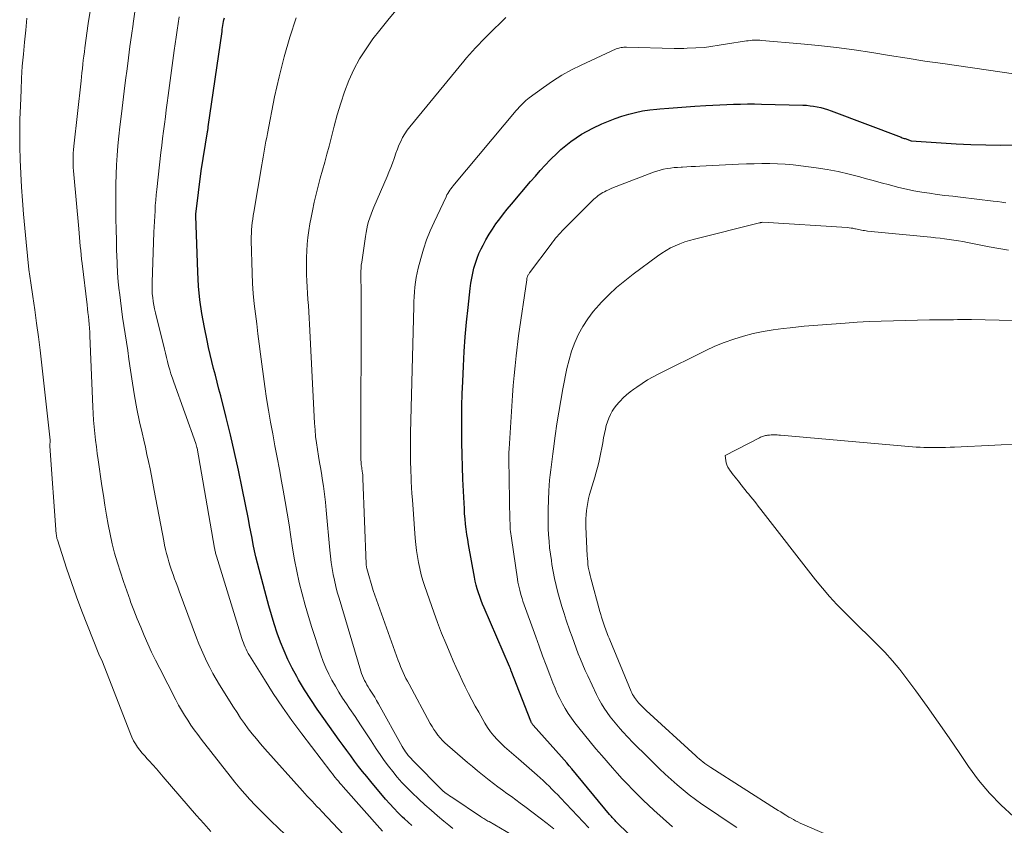
# Model space of a CAD drawing. Units: feet. Extents: x 1171672 to 1176672, y 7068870 to 7076370.
# Drawn here: x 1172826 to 1172930, y 7073191 to 7073277 of the extents above; entities that cross this region are included whole.
import ezdxf

# ---------------------------------------------------------------- set-up
doc = ezdxf.new("R2010")
doc.units = ezdxf.units.FT
doc.header["$MEASUREMENT"] = 0
doc.layers.add('Level 44', color=7, linetype='Continuous', lineweight=0)
doc.layers.add('Level 45', color=7, linetype='Continuous', lineweight=0)

msp = doc.modelspace()

# ---------------------------------------------------------------- linework, layer by layer
at = {"layer": 'Level 44', "color": 32, "linetype": 'Continuous', "lineweight": 30, "flags": 128}
for points, elevation in [([(1172867.43, 7073190.91), (1172867.03, 7073191.27), (1172866.64, 7073191.64), (1172866.46, 7073191.81), (1172865.99, 7073192.28), (1172865.53, 7073192.75), (1172865.09, 7073193.24), (1172864.65, 7073193.74), (1172863.09, 7073195.59), (1172862.64, 7073196.13), (1172862.21, 7073196.67), (1172861.78, 7073197.21), (1172861.36, 7073197.77), (1172860.95, 7073198.32), (1172860.54, 7073198.88), (1172860.13, 7073199.44), (1172859.72, 7073200), (1172858.07, 7073202.28), (1172857.37, 7073203.28), (1172856.69, 7073204.3), (1172856.04, 7073205.34), (1172855.41, 7073206.39), (1172855.2, 7073206.75), (1172854.72, 7073207.64), (1172854.27, 7073208.55), (1172853.86, 7073209.48), (1172853.48, 7073210.42), (1172853.14, 7073211.37), (1172852.82, 7073212.34), (1172852.52, 7073213.31), (1172852.24, 7073214.28), (1172851.2, 7073218.14), (1172851.03, 7073218.8), (1172850.86, 7073219.46), (1172850.72, 7073220.12), (1172850.59, 7073220.79), (1172850.46, 7073221.46), (1172850.33, 7073222.13), (1172850.2, 7073222.8), (1172850.07, 7073223.47), (1172849.41, 7073226.78), (1172849.02, 7073228.67), (1172848.61, 7073230.56), (1172848.17, 7073232.43), (1172847.71, 7073234.3), (1172847.13, 7073236.58), (1172846.94, 7073237.31), (1172846.75, 7073238.04), (1172846.56, 7073238.77), (1172846.37, 7073239.5), (1172846.18, 7073240.24), (1172846.01, 7073240.97), (1172845.84, 7073241.71), (1172845.68, 7073242.45), (1172845.39, 7073243.86), (1172845.13, 7073245.32), (1172844.92, 7073246.78), (1172844.78, 7073248.25), (1172844.69, 7073249.72), (1172844.47, 7073255.71), (1172844.47, 7073255.72), (1172844.47, 7073255.74), (1172844.47, 7073255.76), (1172844.47, 7073255.78), (1172844.48, 7073255.84), (1172844.48, 7073255.86), (1172844.48, 7073255.88), (1172844.48, 7073255.9), (1172844.49, 7073255.91), (1172845.07, 7073260.5), (1172845.73, 7073264.63), (1172845.74, 7073264.7), (1172845.75, 7073264.76), (1172845.76, 7073264.83), (1172845.77, 7073264.89), (1172845.78, 7073264.96), (1172845.79, 7073265.02), (1172845.8, 7073265.09), (1172845.81, 7073265.16), (1172847.27, 7073275.32), (1172847.3, 7073275.52), (1172847.33, 7073275.73), (1172847.36, 7073275.94), (1172847.4, 7073276.15), (1172847.43, 7073276.36), (1172847.47, 7073276.56), (1172847.52, 7073276.77)], 2230), ([(1172894.08, 7073186.53), (1172889.23, 7073191.24), (1172889.13, 7073191.34), (1172889.03, 7073191.45), (1172888.93, 7073191.55), (1172888.83, 7073191.66), (1172888.74, 7073191.77), (1172888.64, 7073191.88), (1172888.55, 7073191.99), (1172888.45, 7073192.1), (1172884.44, 7073196.95), (1172884.17, 7073197.27), (1172883.9, 7073197.58), (1172883.62, 7073197.9), (1172883.35, 7073198.21), (1172880.33, 7073201.6), (1172880.29, 7073201.64), (1172880.26, 7073201.69), (1172880.22, 7073201.74), (1172880.19, 7073201.79), (1172880.16, 7073201.84), (1172880.13, 7073201.9), (1172880.1, 7073201.95), (1172880.08, 7073202.01), (1172878, 7073207.36), (1172877.97, 7073207.44), (1172877.94, 7073207.51), (1172877.91, 7073207.59), (1172877.88, 7073207.67), (1172877.82, 7073207.83), (1172875.12, 7073214.05), (1172874.95, 7073214.45), (1172874.8, 7073214.85), (1172874.65, 7073215.25), (1172874.51, 7073215.65), (1172874.39, 7073216.06), (1172874.28, 7073216.47), (1172874.18, 7073216.89), (1172874.1, 7073217.31), (1172873.47, 7073220.77), (1172873.37, 7073221.32), (1172873.29, 7073221.86), (1172873.22, 7073222.41), (1172873.15, 7073222.96), (1172873.1, 7073223.51), (1172873.05, 7073224.06), (1172873.02, 7073224.62), (1172872.99, 7073225.17), (1172872.87, 7073227.73), (1172872.82, 7073229.03), (1172872.78, 7073230.33), (1172872.75, 7073231.62), (1172872.74, 7073232.92), (1172872.74, 7073234.22), (1172872.75, 7073235.51), (1172872.79, 7073236.81), (1172872.84, 7073238.11), (1172872.91, 7073239.73), (1172873, 7073241.3), (1172873.11, 7073242.86), (1172873.25, 7073244.42), (1172873.41, 7073245.98), (1172873.64, 7073248.01), (1172873.71, 7073248.55), (1172873.8, 7073249.09), (1172873.91, 7073249.63), (1172874.04, 7073250.16), (1172874.19, 7073250.69), (1172874.37, 7073251.2), (1172874.57, 7073251.71), (1172874.8, 7073252.21), (1172875, 7073252.59), (1172875.31, 7073253.18), (1172875.64, 7073253.75), (1172876, 7073254.31), (1172876.37, 7073254.86), (1172876.77, 7073255.39), (1172877.17, 7073255.92), (1172877.58, 7073256.44), (1172878.01, 7073256.95), (1172880.04, 7073259.35), (1172880.56, 7073259.94), (1172881.08, 7073260.52), (1172881.61, 7073261.1), (1172882.14, 7073261.67), (1172882.27, 7073261.8), (1172882.76, 7073262.28), (1172883.27, 7073262.75), (1172883.79, 7073263.19), (1172884.33, 7073263.61), (1172884.89, 7073264.01), (1172885.47, 7073264.38), (1172886.06, 7073264.71), (1172886.67, 7073265.03), (1172887.63, 7073265.48), (1172888.33, 7073265.79), (1172889.03, 7073266.07), (1172889.75, 7073266.32), (1172890.48, 7073266.53), (1172891.22, 7073266.71), (1172891.96, 7073266.86), (1172892.71, 7073266.97), (1172893.46, 7073267.06), (1172893.8, 7073267.09), (1172894.73, 7073267.16), (1172895.65, 7073267.23), (1172896.58, 7073267.3), (1172897.51, 7073267.36), (1172898.69, 7073267.43), (1172899.42, 7073267.47), (1172900.16, 7073267.51), (1172900.9, 7073267.54), (1172901.63, 7073267.57), (1172902.37, 7073267.6), (1172903.11, 7073267.61), (1172903.84, 7073267.61), (1172904.58, 7073267.59), (1172908.99, 7073267.48), (1172909.37, 7073267.46), (1172909.76, 7073267.42), (1172910.13, 7073267.37), (1172910.51, 7073267.3), (1172910.89, 7073267.22), (1172911.26, 7073267.12), (1172911.62, 7073267), (1172911.98, 7073266.88), (1172919.44, 7073264.06), (1172919.54, 7073264.02), (1172919.64, 7073263.98), (1172919.74, 7073263.95), (1172919.84, 7073263.92), (1172920.51, 7073263.7), (1172923.68, 7073263.46), (1172925.26, 7073263.36), (1172926.85, 7073263.28), (1172928.44, 7073263.25), (1172930.03, 7073263.24), (1172931.25, 7073263.25)], 2240)]:
    msp.add_lwpolyline(points, dxfattribs=dict(at, elevation=elevation))
at = {"layer": 'Level 45', "color": 32, "linetype": 'Continuous', "lineweight": 0, "flags": 128}
for points, elevation in [([(1172849.69, 7073194.29), (1172849.16, 7073194.9), (1172848.64, 7073195.53), (1172848.14, 7073196.16), (1172845.06, 7073200.1), (1172844.69, 7073200.59), (1172844.32, 7073201.09), (1172843.97, 7073201.6), (1172843.62, 7073202.12), (1172843.29, 7073202.65), (1172842.97, 7073203.18), (1172842.66, 7073203.72), (1172842.37, 7073204.27), (1172840.65, 7073207.62), (1172840.21, 7073208.48), (1172839.79, 7073209.35), (1172839.39, 7073210.23), (1172839, 7073211.12), (1172838.63, 7073212.01), (1172838.26, 7073212.9), (1172837.91, 7073213.8), (1172837.56, 7073214.7), (1172837.5, 7073214.88), (1172837.14, 7073215.86), (1172836.79, 7073216.85), (1172836.47, 7073217.84), (1172836.15, 7073218.84), (1172835.86, 7073219.85), (1172835.6, 7073220.86), (1172835.37, 7073221.88), (1172835.17, 7073222.9), (1172834.99, 7073223.92), (1172834.82, 7073224.95), (1172834.66, 7073225.98), (1172834.5, 7073227.01), (1172834.11, 7073229.77), (1172834.01, 7073230.47), (1172833.92, 7073231.18), (1172833.83, 7073231.88), (1172833.75, 7073232.59), (1172833.68, 7073233.29), (1172833.62, 7073234), (1172833.58, 7073234.7), (1172833.54, 7073235.41), (1172833.23, 7073242.95), (1172833.21, 7073243.37), (1172833.18, 7073243.78), (1172833.15, 7073244.2), (1172833.11, 7073244.61), (1172833.07, 7073245.02), (1172833.02, 7073245.44), (1172832.98, 7073245.85), (1172832.93, 7073246.27), (1172832.4, 7073250.64), (1172832.35, 7073251.1), (1172832.3, 7073251.56), (1172832.25, 7073252.02), (1172832.21, 7073252.49), (1172832.17, 7073252.95), (1172832.13, 7073253.41), (1172832.08, 7073253.88), (1172832.04, 7073254.34), (1172831.51, 7073260.12), (1172831.48, 7073260.5), (1172831.45, 7073260.87), (1172831.44, 7073261.24), (1172831.44, 7073261.62), (1172831.45, 7073261.99), (1172831.46, 7073262.36), (1172831.49, 7073262.74), (1172831.52, 7073263.11), (1172832.29, 7073270.05), (1172832.33, 7073270.49), (1172832.38, 7073270.93), (1172832.43, 7073271.37), (1172832.48, 7073271.82), (1172832.53, 7073272.26), (1172832.59, 7073272.7), (1172832.64, 7073273.14), (1172832.7, 7073273.58), (1172833.06, 7073276.16), (1172833.32, 7073277.89)], 2224), ([(1172846.09, 7073190.3), (1172845.32, 7073191.14), (1172844.57, 7073191.99), (1172841.03, 7073196.11), (1172840.67, 7073196.53), (1172840.3, 7073196.95), (1172839.92, 7073197.37), (1172839.54, 7073197.78), (1172839.33, 7073198.02), (1172839.06, 7073198.32), (1172838.8, 7073198.62), (1172838.55, 7073198.94), (1172838.3, 7073199.26), (1172838.07, 7073199.59), (1172837.87, 7073199.94), (1172837.69, 7073200.3), (1172837.53, 7073200.67), (1172834.51, 7073208.51), (1172834.19, 7073209.1), (1172834.17, 7073209.15), (1172832.97, 7073212.17), (1172832.38, 7073213.69), (1172831.82, 7073215.21), (1172831.28, 7073216.74), (1172830.76, 7073218.28), (1172829.77, 7073221.29), (1172829.75, 7073221.36), (1172829.73, 7073221.44), (1172829.71, 7073221.51), (1172829.7, 7073221.58), (1172829.69, 7073221.65), (1172829.68, 7073221.73), (1172829.67, 7073221.8), (1172829.66, 7073221.87), (1172828.98, 7073231.23), (1172828.99, 7073231.25), (1172829, 7073231.86), (1172827.93, 7073241.43), (1172827.76, 7073242.86), (1172827.57, 7073244.3), (1172827.37, 7073245.73), (1172827.16, 7073247.16), (1172826.95, 7073248.59), (1172826.75, 7073250.03), (1172826.59, 7073251.47), (1172826.45, 7073252.91), (1172826.19, 7073255.9), (1172826.08, 7073257.34), (1172825.97, 7073258.77), (1172825.89, 7073260.21), (1172825.83, 7073261.65), (1172825.79, 7073263.09), (1172825.77, 7073264.53), (1172825.79, 7073265.97), (1172825.84, 7073267.41), (1172825.91, 7073269.07), (1172825.97, 7073270.35), (1172826.05, 7073271.63), (1172826.16, 7073272.9), (1172826.28, 7073274.18), (1172826.41, 7073275.46), (1172826.53, 7073276.73)], 2222), ([(1172861.38, 7073188.68), (1172857.88, 7073192.41), (1172857.62, 7073192.68), (1172857.36, 7073192.95), (1172857.1, 7073193.23), (1172856.84, 7073193.5), (1172856.58, 7073193.78), (1172856.33, 7073194.06), (1172856.07, 7073194.34), (1172855.82, 7073194.62), (1172851.82, 7073199.07), (1172851.37, 7073199.59), (1172850.92, 7073200.12), (1172850.48, 7073200.67), (1172850.06, 7073201.21), (1172849.64, 7073201.77), (1172849.24, 7073202.34), (1172848.86, 7073202.92), (1172848.48, 7073203.5), (1172847, 7073205.89), (1172846.64, 7073206.49), (1172846.3, 7073207.09), (1172845.97, 7073207.7), (1172845.66, 7073208.32), (1172845.36, 7073208.94), (1172845.08, 7073209.58), (1172844.82, 7073210.22), (1172844.57, 7073210.86), (1172842.72, 7073215.82), (1172842.56, 7073216.26), (1172842.39, 7073216.71), (1172842.23, 7073217.15), (1172842.07, 7073217.6), (1172842.07, 7073217.61), (1172841.91, 7073218.05), (1172841.77, 7073218.49), (1172841.63, 7073218.93), (1172841.5, 7073219.38), (1172841.37, 7073219.82), (1172841.26, 7073220.27), (1172841.16, 7073220.73), (1172841.07, 7073221.18), (1172840.07, 7073226.54), (1172839.93, 7073227.31), (1172839.77, 7073228.07), (1172839.62, 7073228.84), (1172839.45, 7073229.6), (1172839.28, 7073230.36), (1172839.12, 7073231.12), (1172838.95, 7073231.88), (1172838.78, 7073232.64), (1172838.51, 7073233.84), (1172838.23, 7073235.21), (1172837.96, 7073236.57), (1172837.74, 7073237.95), (1172837.53, 7073239.33), (1172837.37, 7073240.5), (1172837.25, 7073241.39), (1172837.12, 7073242.28), (1172836.99, 7073243.17), (1172836.85, 7073244.06), (1172836.71, 7073244.94), (1172836.58, 7073245.83), (1172836.47, 7073246.72), (1172836.36, 7073247.62), (1172836.34, 7073247.74), (1172836.25, 7073248.7), (1172836.17, 7073249.66), (1172836.12, 7073250.62), (1172836.08, 7073251.58), (1172836.07, 7073251.95), (1172836.05, 7073253.1), (1172836.03, 7073254.25), (1172836, 7073255.4), (1172835.98, 7073256.54), (1172835.97, 7073257.04), (1172835.97, 7073258.06), (1172835.97, 7073259.08), (1172836.01, 7073260.1), (1172836.05, 7073261.12), (1172836.12, 7073262.14), (1172836.2, 7073263.15), (1172836.3, 7073264.17), (1172836.42, 7073265.18), (1172836.59, 7073266.57), (1172836.74, 7073267.76), (1172836.88, 7073268.95), (1172837.03, 7073270.14), (1172837.18, 7073271.33), (1172837.33, 7073272.52), (1172837.49, 7073273.7), (1172837.65, 7073274.89), (1172837.82, 7073276.08), (1172837.83, 7073276.16), (1172838.02, 7073277.38)], 2226), ([(1172864.33, 7073190.33), (1172860.13, 7073195.04), (1172859.96, 7073195.23), (1172859.8, 7073195.43), (1172859.63, 7073195.62), (1172859.47, 7073195.82), (1172859.3, 7073196.01), (1172859.14, 7073196.21), (1172858.99, 7073196.41), (1172858.83, 7073196.62), (1172855.74, 7073200.67), (1172854.7, 7073202.08), (1172853.69, 7073203.5), (1172852.71, 7073204.96), (1172851.77, 7073206.44), (1172850.18, 7073208.99), (1172850.06, 7073209.2), (1172849.94, 7073209.42), (1172849.83, 7073209.65), (1172849.72, 7073209.87), (1172849.63, 7073210.11), (1172849.54, 7073210.34), (1172849.46, 7073210.58), (1172849.38, 7073210.81), (1172846.68, 7073219.54), (1172846.65, 7073219.64), (1172846.62, 7073219.75), (1172846.59, 7073219.86), (1172846.56, 7073219.97), (1172846.54, 7073220.08), (1172846.51, 7073220.19), (1172846.49, 7073220.3), (1172846.47, 7073220.41), (1172844.61, 7073231.02), (1172844.61, 7073231.04), (1172844.61, 7073231.05), (1172844.6, 7073231.07), (1172844.6, 7073231.08), (1172844.48, 7073231.52), (1172842.14, 7073238.04), (1172841.99, 7073238.47), (1172841.84, 7073238.91), (1172841.71, 7073239.34), (1172841.59, 7073239.78), (1172841.48, 7073240.23), (1172841.36, 7073240.67), (1172841.25, 7073241.11), (1172841.14, 7073241.55), (1172840.19, 7073245.42), (1172840.1, 7073245.82), (1172840.02, 7073246.22), (1172839.96, 7073246.62), (1172839.9, 7073247.02), (1172839.86, 7073247.43), (1172839.84, 7073247.83), (1172839.83, 7073248.24), (1172839.84, 7073248.64), (1172840.04, 7073253.98), (1172840.06, 7073254.55), (1172840.09, 7073255.12), (1172840.12, 7073255.69), (1172840.15, 7073256.25), (1172840.18, 7073256.82), (1172840.22, 7073257.39), (1172840.27, 7073257.95), (1172840.33, 7073258.52), (1172840.77, 7073262.44), (1172840.86, 7073263.2), (1172840.95, 7073263.95), (1172841.04, 7073264.71), (1172841.14, 7073265.47), (1172841.25, 7073266.22), (1172841.35, 7073266.98), (1172841.45, 7073267.74), (1172841.56, 7073268.49), (1172842.2, 7073273.28), (1172842.3, 7073274), (1172842.4, 7073274.72), (1172842.5, 7073275.43), (1172842.61, 7073276.15), (1172842.73, 7073276.87)], 2228), ([(1172871.79, 7073190.62), (1172871.37, 7073190.95), (1172870.83, 7073191.39), (1172870.15, 7073191.96), (1172869.49, 7073192.54), (1172868.83, 7073193.13), (1172868.19, 7073193.73), (1172867.44, 7073194.44), (1172866.9, 7073194.97), (1172866.39, 7073195.51), (1172865.89, 7073196.07), (1172865.41, 7073196.65), (1172864.95, 7073197.24), (1172864.5, 7073197.84), (1172864.07, 7073198.46), (1172863.65, 7073199.08), (1172863.11, 7073199.91), (1172862.54, 7073200.78), (1172861.97, 7073201.64), (1172861.4, 7073202.5), (1172860.81, 7073203.36), (1172860.48, 7073203.85), (1172860.07, 7073204.47), (1172859.68, 7073205.09), (1172859.31, 7073205.72), (1172858.95, 7073206.36), (1172858.61, 7073207.02), (1172858.31, 7073207.68), (1172858.03, 7073208.36), (1172857.78, 7073209.05), (1172856.82, 7073211.96), (1172856.45, 7073213.15), (1172856.1, 7073214.34), (1172855.78, 7073215.54), (1172855.48, 7073216.74), (1172855.21, 7073217.96), (1172854.97, 7073219.17), (1172854.76, 7073220.4), (1172854.57, 7073221.62), (1172854.39, 7073222.87), (1172854.2, 7073224.11), (1172853.99, 7073225.34), (1172853.78, 7073226.57), (1172853.6, 7073227.51), (1172853.37, 7073228.77), (1172853.14, 7073230.03), (1172852.89, 7073231.29), (1172852.65, 7073232.54), (1172852.41, 7073233.8), (1172852.19, 7073235.06), (1172852, 7073236.32), (1172851.82, 7073237.59), (1172851.37, 7073241.03), (1172851.23, 7073242.1), (1172851.09, 7073243.17), (1172850.95, 7073244.24), (1172850.82, 7073245.31), (1172850.69, 7073246.38), (1172850.59, 7073247.46), (1172850.52, 7073248.53), (1172850.48, 7073249.61), (1172850.38, 7073253.11), (1172850.38, 7073253.49), (1172850.39, 7073253.86), (1172850.41, 7073254.24), (1172850.44, 7073254.61), (1172850.48, 7073254.99), (1172850.53, 7073255.36), (1172850.58, 7073255.74), (1172850.64, 7073256.11), (1172851.5, 7073261.13), (1172851.57, 7073261.55), (1172851.64, 7073261.96), (1172851.71, 7073262.38), (1172851.79, 7073262.8), (1172851.86, 7073263.22), (1172851.94, 7073263.64), (1172852.02, 7073264.05), (1172852.1, 7073264.47), (1172852.86, 7073268.36), (1172853.33, 7073270.49), (1172853.86, 7073272.6), (1172854.47, 7073274.69), (1172855.15, 7073276.76)], 2232), ([(1172880.46, 7073188.51), (1172875.64, 7073191.34), (1172875.52, 7073191.4), (1172875.41, 7073191.47), (1172875.29, 7073191.54), (1172875.18, 7073191.61), (1172875.07, 7073191.68), (1172874.95, 7073191.75), (1172874.84, 7073191.82), (1172874.73, 7073191.89), (1172871.8, 7073193.85), (1172871.62, 7073193.97), (1172871.44, 7073194.09), (1172871.27, 7073194.21), (1172871.09, 7073194.34), (1172870.75, 7073194.59), (1172867.5, 7073197.87), (1172867.35, 7073198.04), (1172867.19, 7073198.21), (1172867.05, 7073198.38), (1172866.91, 7073198.56), (1172866.78, 7073198.75), (1172866.65, 7073198.94), (1172866.53, 7073199.13), (1172866.41, 7073199.33), (1172863.88, 7073203.87), (1172863.69, 7073204.21), (1172863.49, 7073204.55), (1172863.29, 7073204.88), (1172863.08, 7073205.21), (1172862.95, 7073205.42), (1172862.81, 7073205.65), (1172862.67, 7073205.88), (1172862.54, 7073206.11), (1172862.42, 7073206.35), (1172862.3, 7073206.59), (1172862.19, 7073206.84), (1172862.1, 7073207.09), (1172862.02, 7073207.34), (1172859.7, 7073215.09), (1172859.52, 7073215.72), (1172859.36, 7073216.34), (1172859.21, 7073216.98), (1172859.08, 7073217.61), (1172858.96, 7073218.25), (1172858.86, 7073218.89), (1172858.78, 7073219.54), (1172858.71, 7073220.18), (1172858.33, 7073224.43), (1172858.25, 7073225.27), (1172858.15, 7073226.12), (1172858.04, 7073226.97), (1172857.91, 7073227.81), (1172857.86, 7073228.11), (1172857.75, 7073228.8), (1172857.63, 7073229.49), (1172857.52, 7073230.19), (1172857.4, 7073230.88), (1172857.3, 7073231.58), (1172857.21, 7073232.27), (1172857.15, 7073232.97), (1172857.1, 7073233.67), (1172856.57, 7073244.19), (1172856.54, 7073244.85), (1172856.5, 7073245.51), (1172856.45, 7073246.17), (1172856.39, 7073246.82), (1172856.34, 7073247.48), (1172856.3, 7073248.14), (1172856.27, 7073248.8), (1172856.26, 7073249.46), (1172856.24, 7073250.56), (1172856.24, 7073251.28), (1172856.27, 7073252), (1172856.32, 7073252.71), (1172856.39, 7073253.42), (1172856.48, 7073254.14), (1172856.59, 7073254.85), (1172856.73, 7073255.55), (1172856.87, 7073256.25), (1172857.07, 7073257.16), (1172857.28, 7073258.02), (1172857.49, 7073258.87), (1172857.71, 7073259.73), (1172857.95, 7073260.58), (1172858.18, 7073261.42), (1172858.42, 7073262.28), (1172858.64, 7073263.13), (1172858.86, 7073263.98), (1172859.17, 7073265.23), (1172859.51, 7073266.46), (1172859.88, 7073267.69), (1172860.3, 7073268.9), (1172860.76, 7073270.1), (1172861.29, 7073271.26), (1172861.89, 7073272.39), (1172862.57, 7073273.47), (1172863.31, 7073274.52), (1172864.02, 7073275.45), (1172864.87, 7073276.5), (1172865.74, 7073277.53)], 2234), ([(1172882.52, 7073190.56), (1172881.8, 7073191.14), (1172881.07, 7073191.71), (1172880.33, 7073192.27), (1172879.43, 7073192.94), (1172878.96, 7073193.29), (1172878.49, 7073193.64), (1172878.01, 7073193.99), (1172877.54, 7073194.34), (1172877.06, 7073194.69), (1172876.59, 7073195.04), (1172876.12, 7073195.4), (1172875.65, 7073195.76), (1172875.49, 7073195.88), (1172874.95, 7073196.31), (1172874.41, 7073196.74), (1172873.88, 7073197.18), (1172873.35, 7073197.63), (1172871.22, 7073199.46), (1172870.94, 7073199.71), (1172870.68, 7073199.97), (1172870.44, 7073200.25), (1172870.2, 7073200.54), (1172869.98, 7073200.83), (1172869.78, 7073201.14), (1172869.58, 7073201.46), (1172869.4, 7073201.78), (1172867.14, 7073205.94), (1172866.97, 7073206.25), (1172866.81, 7073206.56), (1172866.66, 7073206.87), (1172866.52, 7073207.18), (1172866.38, 7073207.5), (1172866.24, 7073207.82), (1172866.11, 7073208.15), (1172865.99, 7073208.47), (1172863.32, 7073215.91), (1172862.67, 7073218.23), (1172862.65, 7073218.29), (1172862.63, 7073218.36), (1172862.62, 7073218.42), (1172862.61, 7073218.49), (1172862.6, 7073218.55), (1172862.59, 7073218.62), (1172862.58, 7073218.69), (1172862.58, 7073218.75), (1172862.24, 7073227.79), (1172862.23, 7073227.99), (1172862.22, 7073228.18), (1172862.2, 7073228.38), (1172862.17, 7073228.57), (1172862.16, 7073228.65), (1172862.14, 7073228.8), (1172862.12, 7073228.96), (1172862.1, 7073229.11), (1172862.07, 7073229.27), (1172862.06, 7073229.43), (1172862.04, 7073229.58), (1172862.03, 7073229.74), (1172862.03, 7073229.9), (1172862.07, 7073247.45), (1172862.07, 7073247.68), (1172862.06, 7073247.91), (1172862.06, 7073248.14), (1172862.04, 7073248.37), (1172862.03, 7073248.6), (1172862.02, 7073248.83), (1172862.02, 7073249.06), (1172862.02, 7073249.29), (1172862.02, 7073249.49), (1172862.03, 7073249.82), (1172862.04, 7073250.15), (1172862.07, 7073250.48), (1172862.11, 7073250.8), (1172862.5, 7073253.53), (1172862.57, 7073253.93), (1172862.65, 7073254.33), (1172862.74, 7073254.73), (1172862.85, 7073255.12), (1172862.97, 7073255.51), (1172863.1, 7073255.9), (1172863.25, 7073256.28), (1172863.4, 7073256.65), (1172864.81, 7073259.9), (1172865.01, 7073260.37), (1172865.21, 7073260.85), (1172865.38, 7073261.33), (1172865.55, 7073261.82), (1172865.59, 7073261.93), (1172865.74, 7073262.36), (1172865.9, 7073262.79), (1172866.07, 7073263.21), (1172866.26, 7073263.63), (1172866.46, 7073264.04), (1172866.68, 7073264.43), (1172866.94, 7073264.81), (1172867.21, 7073265.17), (1172872.95, 7073272.14), (1172873.26, 7073272.51), (1172873.57, 7073272.87), (1172873.89, 7073273.23), (1172874.21, 7073273.58), (1172874.54, 7073273.92), (1172874.87, 7073274.27), (1172875.21, 7073274.61), (1172875.54, 7073274.95), (1172877.42, 7073276.8)], 2236), ([(1172886.25, 7073190.67), (1172883.25, 7073193.85), (1172882.94, 7073194.17), (1172882.64, 7073194.48), (1172882.33, 7073194.79), (1172882.02, 7073195.09), (1172881.7, 7073195.39), (1172881.38, 7073195.69), (1172881.06, 7073195.98), (1172880.74, 7073196.27), (1172878.77, 7073198.01), (1172878.52, 7073198.23), (1172878.27, 7073198.44), (1172878.02, 7073198.65), (1172877.77, 7073198.86), (1172877.52, 7073199.08), (1172877.28, 7073199.3), (1172877.04, 7073199.52), (1172876.81, 7073199.75), (1172876.51, 7073200.06), (1172876.14, 7073200.47), (1172875.8, 7073200.88), (1172875.49, 7073201.33), (1172875.21, 7073201.79), (1172874.54, 7073202.96), (1172874.17, 7073203.62), (1172873.81, 7073204.29), (1172873.46, 7073204.97), (1172873.12, 7073205.66), (1172872.79, 7073206.34), (1172872.46, 7073207.04), (1172872.15, 7073207.73), (1172871.84, 7073208.43), (1172871.5, 7073209.2), (1172871.04, 7073210.29), (1172870.59, 7073211.38), (1172870.17, 7073212.49), (1172869.77, 7073213.6), (1172868.83, 7073216.33), (1172868.62, 7073216.96), (1172868.44, 7073217.58), (1172868.28, 7073218.22), (1172868.14, 7073218.86), (1172868.03, 7073219.5), (1172867.93, 7073220.15), (1172867.85, 7073220.8), (1172867.8, 7073221.45), (1172867.5, 7073225.55), (1172867.45, 7073226.2), (1172867.41, 7073226.85), (1172867.38, 7073227.49), (1172867.35, 7073228.14), (1172867.34, 7073228.36), (1172867.32, 7073228.9), (1172867.3, 7073229.43), (1172867.29, 7073229.97), (1172867.28, 7073230.5), (1172867.28, 7073231.04), (1172867.29, 7073231.58), (1172867.29, 7073232.11), (1172867.3, 7073232.65), (1172867.64, 7073246.09), (1172867.65, 7073246.6), (1172867.68, 7073247.12), (1172867.71, 7073247.63), (1172867.76, 7073248.14), (1172867.82, 7073248.65), (1172867.89, 7073249.15), (1172867.99, 7073249.65), (1172868.11, 7073250.15), (1172868.38, 7073251.17), (1172868.68, 7073252.17), (1172869, 7073253.15), (1172869.39, 7073254.11), (1172869.8, 7073255.06), (1172871.08, 7073257.75), (1172871.17, 7073257.93), (1172871.26, 7073258.1), (1172871.36, 7073258.27), (1172871.47, 7073258.44), (1172871.59, 7073258.6), (1172871.71, 7073258.76), (1172871.83, 7073258.91), (1172871.96, 7073259.07), (1172878.54, 7073266.9), (1172878.69, 7073267.09), (1172878.85, 7073267.27), (1172879.02, 7073267.45), (1172879.19, 7073267.63), (1172879.36, 7073267.8), (1172879.54, 7073267.96), (1172879.72, 7073268.12), (1172879.91, 7073268.27), (1172881.41, 7073269.37), (1172882.38, 7073270.04), (1172883.36, 7073270.66), (1172884.39, 7073271.22), (1172885.44, 7073271.74), (1172889.16, 7073273.45), (1172889.29, 7073273.5), (1172889.42, 7073273.55), (1172889.55, 7073273.58), (1172889.68, 7073273.61), (1172889.82, 7073273.62), (1172889.96, 7073273.64), (1172890.09, 7073273.64), (1172890.23, 7073273.64), (1172895.32, 7073273.51), (1172895.66, 7073273.51), (1172896, 7073273.51), (1172896.34, 7073273.51), (1172896.69, 7073273.53), (1172898.52, 7073273.61), (1172902.99, 7073274.3), (1172903.19, 7073274.33), (1172903.39, 7073274.35), (1172903.59, 7073274.37), (1172903.8, 7073274.38), (1172904, 7073274.39), (1172904.2, 7073274.39), (1172904.4, 7073274.38), (1172904.61, 7073274.36), (1172908.76, 7073274), (1172910.66, 7073273.82), (1172912.55, 7073273.6), (1172914.43, 7073273.35), (1172916.32, 7073273.06), (1172918.2, 7073272.76), (1172920.08, 7073272.46), (1172921.96, 7073272.17), (1172923.85, 7073271.89), (1172934.77, 7073270.3)], 2238), ([(1172883.15, 7073204.41), (1172882.89, 7073204.96), (1172882.65, 7073205.51), (1172882.42, 7073206.08), (1172882.09, 7073206.95), (1172881.71, 7073207.96), (1172881.33, 7073208.96), (1172880.97, 7073209.97), (1172880.6, 7073210.98), (1172879.24, 7073214.78), (1172879.15, 7073215.06), (1172879.06, 7073215.35), (1172878.97, 7073215.63), (1172878.9, 7073215.92), (1172878.83, 7073216.21), (1172878.76, 7073216.5), (1172878.71, 7073216.8), (1172878.66, 7073217.09), (1172878.01, 7073221.47), (1172877.98, 7073221.7), (1172877.95, 7073221.93), (1172877.92, 7073222.16), (1172877.9, 7073222.39), (1172877.89, 7073222.62), (1172877.88, 7073222.85), (1172877.87, 7073223.08), (1172877.86, 7073223.31), (1172877.75, 7073229.89), (1172877.75, 7073230.03), (1172877.75, 7073230.16), (1172877.75, 7073230.29), (1172877.75, 7073230.42), (1172877.76, 7073230.56), (1172877.76, 7073230.69), (1172877.77, 7073230.82), (1172877.77, 7073230.95), (1172878.14, 7073236.62), (1172878.22, 7073237.68), (1172878.3, 7073238.73), (1172878.4, 7073239.79), (1172878.52, 7073240.85), (1172878.76, 7073242.96), (1172879.64, 7073248.92), (1172879.65, 7073248.98), (1172879.66, 7073249.04), (1172879.67, 7073249.09), (1172879.68, 7073249.15), (1172879.7, 7073249.21), (1172879.72, 7073249.26), (1172879.74, 7073249.32), (1172879.77, 7073249.37), (1172879.78, 7073249.4), (1172879.82, 7073249.46), (1172879.86, 7073249.53), (1172879.9, 7073249.59), (1172879.95, 7073249.65), (1172882.23, 7073252.71), (1172882.38, 7073252.92), (1172882.55, 7073253.13), (1172882.71, 7073253.33), (1172882.88, 7073253.53), (1172883.06, 7073253.73), (1172883.23, 7073253.92), (1172883.41, 7073254.11), (1172883.6, 7073254.3), (1172886.64, 7073257.34), (1172886.78, 7073257.48), (1172886.93, 7073257.61), (1172887.08, 7073257.74), (1172887.24, 7073257.86), (1172887.4, 7073257.98), (1172887.57, 7073258.09), (1172887.74, 7073258.19), (1172887.92, 7073258.28), (1172888.08, 7073258.36), (1172888.34, 7073258.49), (1172888.6, 7073258.61), (1172888.87, 7073258.72), (1172889.14, 7073258.83), (1172893.12, 7073260.34), (1172893.47, 7073260.46), (1172893.83, 7073260.57), (1172894.19, 7073260.66), (1172894.56, 7073260.73), (1172894.93, 7073260.79), (1172895.3, 7073260.84), (1172895.67, 7073260.87), (1172896.04, 7073260.9), (1172896.21, 7073260.9), (1172896.67, 7073260.93), (1172897.13, 7073260.95), (1172897.59, 7073260.97), (1172898.04, 7073260.99), (1172902.15, 7073261.19), (1172902.98, 7073261.23), (1172903.81, 7073261.25), (1172904.63, 7073261.26), (1172905.46, 7073261.26), (1172906.29, 7073261.24), (1172907.11, 7073261.2), (1172907.94, 7073261.12), (1172908.76, 7073261.03), (1172910.4, 7073260.81), (1172911.57, 7073260.63), (1172912.74, 7073260.42), (1172913.89, 7073260.16), (1172915.04, 7073259.86), (1172915.6, 7073259.7), (1172916.46, 7073259.46), (1172917.32, 7073259.23), (1172918.18, 7073259), (1172919.05, 7073258.77), (1172919.17, 7073258.74), (1172919.98, 7073258.55), (1172920.79, 7073258.38), (1172921.61, 7073258.23), (1172922.43, 7073258.11), (1172923.26, 7073258), (1172924.08, 7073257.89), (1172924.91, 7073257.79), (1172925.74, 7073257.69), (1172929.21, 7073257.29), (1172929.66, 7073257.23), (1172930.11, 7073257.17), (1172930.55, 7073257.1)], 2242), ([(1172901.96, 7073190.73), (1172901.14, 7073191.26), (1172898.95, 7073192.72), (1172898.26, 7073193.19), (1172897.58, 7073193.68), (1172896.91, 7073194.19), (1172896.26, 7073194.72), (1172895.62, 7073195.26), (1172894.99, 7073195.81), (1172894.37, 7073196.38), (1172893.77, 7073196.96), (1172892, 7073198.67), (1172891.46, 7073199.21), (1172890.92, 7073199.76), (1172890.38, 7073200.32), (1172889.86, 7073200.88), (1172889.58, 7073201.19), (1172889.21, 7073201.61), (1172888.85, 7073202.04), (1172888.51, 7073202.48), (1172888.18, 7073202.93), (1172887.87, 7073203.4), (1172887.58, 7073203.87), (1172887.31, 7073204.36), (1172887.06, 7073204.86), (1172886.13, 7073206.82), (1172885.86, 7073207.4), (1172885.6, 7073207.99), (1172885.36, 7073208.59), (1172885.12, 7073209.18), (1172884.9, 7073209.78), (1172884.67, 7073210.39), (1172884.46, 7073210.99), (1172884.24, 7073211.6), (1172883.85, 7073212.74), (1172883.61, 7073213.46), (1172883.37, 7073214.19), (1172883.16, 7073214.93), (1172882.95, 7073215.67), (1172882.77, 7073216.42), (1172882.6, 7073217.16), (1172882.45, 7073217.92), (1172882.32, 7073218.67), (1172882.26, 7073219.09), (1172882.17, 7073219.77), (1172882.08, 7073220.45), (1172882.02, 7073221.13), (1172881.97, 7073221.81), (1172881.93, 7073222.5), (1172881.91, 7073223.18), (1172881.92, 7073223.87), (1172881.93, 7073224.56), (1172882.01, 7073226.5), (1172882.04, 7073227.06), (1172882.08, 7073227.62), (1172882.14, 7073228.18), (1172882.2, 7073228.74), (1172882.28, 7073229.29), (1172882.35, 7073229.85), (1172882.43, 7073230.41), (1172882.5, 7073230.96), (1172882.68, 7073232.35), (1172882.85, 7073233.61), (1172883.04, 7073234.85), (1172883.26, 7073236.1), (1172883.49, 7073237.34), (1172883.91, 7073239.49), (1172884.14, 7073240.43), (1172884.41, 7073241.35), (1172884.75, 7073242.25), (1172885.15, 7073243.13), (1172885.61, 7073243.97), (1172886.12, 7073244.78), (1172886.71, 7073245.54), (1172887.34, 7073246.27), (1172887.57, 7073246.51), (1172888.37, 7073247.32), (1172889.2, 7073248.09), (1172890.06, 7073248.82), (1172890.96, 7073249.52), (1172893.55, 7073251.44), (1172894, 7073251.75), (1172894.46, 7073252.04), (1172894.93, 7073252.3), (1172895.42, 7073252.54), (1172895.92, 7073252.75), (1172896.43, 7073252.94), (1172896.95, 7073253.11), (1172897.47, 7073253.25), (1172904.38, 7073254.97), (1172904.44, 7073254.98), (1172904.49, 7073254.99), (1172904.55, 7073255), (1172904.61, 7073255.01), (1172904.72, 7073255.03), (1172913.71, 7073254.46), (1172913.91, 7073254.45), (1172914.11, 7073254.42), (1172914.31, 7073254.39), (1172914.51, 7073254.35), (1172914.59, 7073254.33), (1172914.75, 7073254.3), (1172914.91, 7073254.27), (1172915.07, 7073254.23), (1172915.23, 7073254.2), (1172915.39, 7073254.17), (1172915.55, 7073254.14), (1172915.71, 7073254.12), (1172915.87, 7073254.1), (1172922.58, 7073253.44), (1172923.07, 7073253.39), (1172923.56, 7073253.34), (1172924.05, 7073253.28), (1172924.54, 7073253.21), (1172925.03, 7073253.14), (1172925.51, 7073253.07), (1172926, 7073252.98), (1172926.48, 7073252.89), (1172928.79, 7073252.43), (1172929.81, 7073252.24), (1172930.83, 7073252.05)], 2244), ([(1172915.62, 7073188.19), (1172909.18, 7073190.97), (1172908.93, 7073191.08), (1172908.69, 7073191.19), (1172908.45, 7073191.31), (1172908.21, 7073191.43), (1172907.98, 7073191.56), (1172907.75, 7073191.69), (1172907.51, 7073191.82), (1172907.28, 7073191.96), (1172907.18, 7073192.02), (1172906.91, 7073192.19), (1172906.63, 7073192.36), (1172906.36, 7073192.53), (1172906.08, 7073192.71), (1172899.2, 7073197.1), (1172898.99, 7073197.23), (1172898.78, 7073197.38), (1172898.57, 7073197.53), (1172898.37, 7073197.68), (1172898.18, 7073197.84), (1172897.98, 7073198), (1172897.79, 7073198.16), (1172897.6, 7073198.33), (1172892.35, 7073203.16), (1172892.16, 7073203.33), (1172891.98, 7073203.5), (1172891.8, 7073203.68), (1172891.63, 7073203.86), (1172891.53, 7073203.96), (1172891.41, 7073204.1), (1172891.3, 7073204.24), (1172891.19, 7073204.38), (1172891.09, 7073204.53), (1172890.99, 7073204.69), (1172890.9, 7073204.85), (1172890.82, 7073205.01), (1172890.75, 7073205.18), (1172888.47, 7073210.64), (1172888.39, 7073210.83), (1172888.31, 7073211.03), (1172888.23, 7073211.22), (1172888.16, 7073211.42), (1172888.09, 7073211.61), (1172888.01, 7073211.81), (1172887.94, 7073212.01), (1172887.88, 7073212.21), (1172887.8, 7073212.43), (1172887.7, 7073212.74), (1172887.6, 7073213.05), (1172887.51, 7073213.36), (1172887.42, 7073213.67), (1172886.45, 7073217.21), (1172886.37, 7073217.51), (1172886.31, 7073217.8), (1172886.25, 7073218.1), (1172886.19, 7073218.39), (1172886.15, 7073218.69), (1172886.12, 7073218.99), (1172886.09, 7073219.29), (1172886.07, 7073219.6), (1172885.93, 7073222.65), (1172885.92, 7073223.08), (1172885.92, 7073223.52), (1172885.95, 7073223.95), (1172885.99, 7073224.39), (1172886.05, 7073224.82), (1172886.12, 7073225.25), (1172886.22, 7073225.67), (1172886.33, 7073226.09), (1172886.88, 7073227.94), (1172887.03, 7073228.46), (1172887.17, 7073228.98), (1172887.29, 7073229.5), (1172887.4, 7073230.02), (1172887.51, 7073230.55), (1172887.61, 7073231.07), (1172887.72, 7073231.6), (1172887.82, 7073232.12), (1172888, 7073233.04), (1172888.1, 7073233.44), (1172888.21, 7073233.83), (1172888.36, 7073234.21), (1172888.53, 7073234.59), (1172888.73, 7073234.95), (1172888.94, 7073235.29), (1172889.19, 7073235.61), (1172889.46, 7073235.92), (1172889.56, 7073236.03), (1172889.9, 7073236.37), (1172890.25, 7073236.69), (1172890.63, 7073237), (1172891.01, 7073237.29), (1172891.34, 7073237.52), (1172891.91, 7073237.91), (1172892.49, 7073238.27), (1172893.09, 7073238.61), (1172893.69, 7073238.93), (1172898.66, 7073241.41), (1172899.64, 7073241.86), (1172900.63, 7073242.27), (1172901.64, 7073242.62), (1172902.67, 7073242.94), (1172903.72, 7073243.2), (1172904.77, 7073243.42), (1172905.83, 7073243.6), (1172906.89, 7073243.74), (1172907.65, 7073243.83), (1172909.11, 7073243.98), (1172910.56, 7073244.11), (1172912.02, 7073244.22), (1172913.47, 7073244.32), (1172914.76, 7073244.4), (1172916.04, 7073244.47), (1172917.32, 7073244.52), (1172918.6, 7073244.57), (1172919.88, 7073244.6), (1172921.16, 7073244.63), (1172922.44, 7073244.65), (1172923.72, 7073244.67), (1172925, 7073244.68), (1172925.4, 7073244.69), (1172926.89, 7073244.69), (1172928.37, 7073244.67), (1172929.85, 7073244.64), (1172931.33, 7073244.58)], 2246), ([(1172931.38, 7073191.89), (1172930.05, 7073193.09), (1172928.8, 7073194.36), (1172927.66, 7073195.74), (1172926.6, 7073197.18), (1172925.67, 7073198.57), (1172924.53, 7073200.25), (1172923.37, 7073201.92), (1172922.19, 7073203.58), (1172921, 7073205.23), (1172920.05, 7073206.51), (1172919.3, 7073207.49), (1172918.51, 7073208.44), (1172917.68, 7073209.35), (1172916.82, 7073210.24), (1172916.7, 7073210.35), (1172915.88, 7073211.16), (1172915.05, 7073211.97), (1172914.23, 7073212.78), (1172913.41, 7073213.59), (1172912.6, 7073214.42), (1172911.82, 7073215.26), (1172911.07, 7073216.14), (1172910.34, 7073217.04), (1172904.53, 7073224.51), (1172904.25, 7073224.86), (1172903.98, 7073225.21), (1172903.69, 7073225.56), (1172903.41, 7073225.9), (1172903.23, 7073226.12), (1172903.04, 7073226.35), (1172902.85, 7073226.59), (1172902.66, 7073226.83), (1172902.48, 7073227.08), (1172902.41, 7073227.17), (1172902.26, 7073227.37), (1172902.11, 7073227.56), (1172901.95, 7073227.75), (1172901.79, 7073227.94), (1172901.63, 7073228.14), (1172901.48, 7073228.33), (1172901.33, 7073228.53), (1172901.19, 7073228.73), (1172901.14, 7073228.8), (1172901.01, 7073229.01), (1172900.9, 7073229.24), (1172900.83, 7073229.47), (1172900.79, 7073229.72), (1172900.74, 7073230.23), (1172904.38, 7073232.14), (1172904.48, 7073232.19), (1172904.58, 7073232.23), (1172904.68, 7073232.27), (1172904.79, 7073232.3), (1172904.9, 7073232.33), (1172905, 7073232.36), (1172905.11, 7073232.38), (1172905.22, 7073232.39), (1172905.3, 7073232.4), (1172905.45, 7073232.42), (1172905.6, 7073232.43), (1172905.75, 7073232.44), (1172905.9, 7073232.44), (1172905.93, 7073232.44), (1172906.1, 7073232.44), (1172906.26, 7073232.43), (1172906.43, 7073232.42), (1172906.6, 7073232.41), (1172919.81, 7073231.23), (1172920.22, 7073231.19), (1172920.63, 7073231.16), (1172921.03, 7073231.14), (1172921.44, 7073231.12), (1172921.85, 7073231.11), (1172922.26, 7073231.1), (1172922.67, 7073231.09), (1172923.08, 7073231.09), (1172923.21, 7073231.09), (1172923.68, 7073231.1), (1172924.15, 7073231.11), (1172924.62, 7073231.12), (1172925.09, 7073231.14), (1172929.4, 7073231.35), (1172932.03, 7073231.49)], 2248), ([(1172895.12, 7073190.8), (1172893.16, 7073192.55), (1172892.58, 7073193.09), (1172892, 7073193.63), (1172891.44, 7073194.18), (1172890.89, 7073194.74), (1172890.34, 7073195.31), (1172889.8, 7073195.89), (1172889.27, 7073196.48), (1172888.75, 7073197.07), (1172887.62, 7073198.37), (1172886.99, 7073199.09), (1172886.38, 7073199.82), (1172885.78, 7073200.56), (1172885.19, 7073201.3), (1172884.76, 7073201.85), (1172884.4, 7073202.33), (1172884.06, 7073202.83), (1172883.74, 7073203.35), (1172883.43, 7073203.87), (1172883.15, 7073204.41)], 2242), ([(1172853.97, 7073189.96), (1172852.5, 7073191.38), (1172851.92, 7073191.94), (1172851.35, 7073192.52), (1172850.79, 7073193.1), (1172850.23, 7073193.69), (1172849.69, 7073194.29)], 2224)]:
    msp.add_lwpolyline(points, dxfattribs=dict(at, elevation=elevation))

doc.saveas('drawing.dxf')
